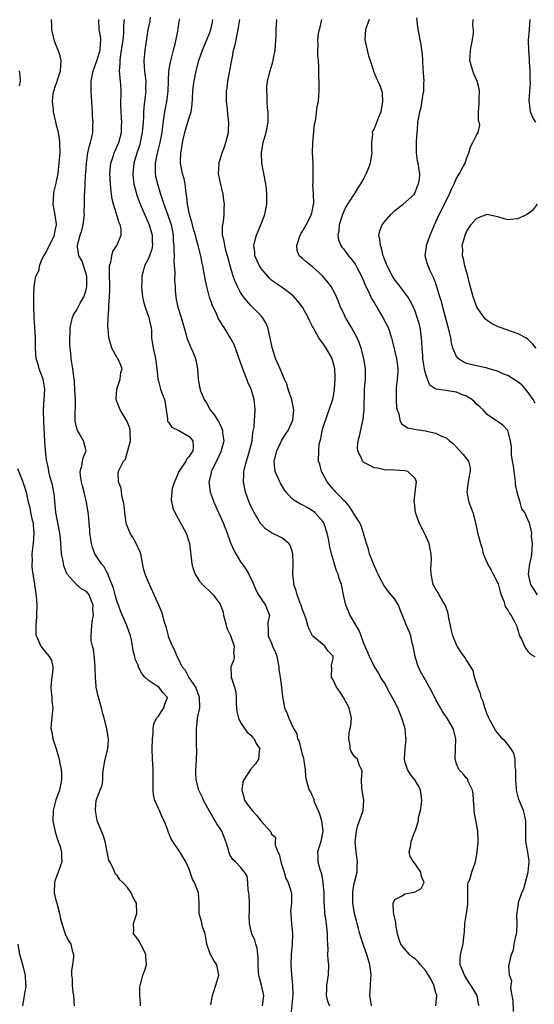
# Model space of a CAD drawing. Units: inches. Extents: x 2556000 to 2559000, y 1530000 to 1533000.
# Drawn here: x 2556360 to 2556460, y 1531251 to 1531443 of the extents above; entities that cross this region are included whole.
import ezdxf

# ---------------------------------------------------------------- set-up
doc = ezdxf.new("R2010")
doc.units = ezdxf.units.IN
doc.header["$MEASUREMENT"] = 0
doc.layers.add('LD25561530_2ft', color=133, linetype='Continuous')

msp = doc.modelspace()

# ---------------------------------------------------------------- linework, layer by layer
at = {"layer": 'LD25561530_2ft'}
for points, elevation in [([(2556383.52, 1531251), (2556383.5, 1531251.5), (2556383.39, 1531253), (2556383.39, 1531254.61), (2556383.43, 1531255), (2556383.65, 1531255.65), (2556384, 1531257), (2556384.27, 1531257.73), (2556384.7, 1531259), (2556384.58, 1531260.58), (2556384.59, 1531261), (2556383.37, 1531263.37), (2556383, 1531263.99), (2556382.54, 1531264.54), (2556382.19, 1531265), (2556382.22, 1531265.78), (2556382.15, 1531267), (2556382.8, 1531269), (2556382.72, 1531271), (2556382.09, 1531272.09), (2556381.7, 1531273), (2556381, 1531274.03), (2556380.1, 1531275), (2556379.52, 1531275.52), (2556379, 1531276.34), (2556378.66, 1531276.66), (2556378.17, 1531277.83), (2556377.53, 1531279), (2556377.38, 1531279.38), (2556377.01, 1531281), (2556376.63, 1531283), (2556376.23, 1531284.23), (2556375.91, 1531285), (2556375.11, 1531287), (2556375.1, 1531287.1), (2556375, 1531287.49), (2556374.76, 1531289), (2556374.77, 1531289.23), (2556374.92, 1531291), (2556375, 1531291.33), (2556375.69, 1531293), (2556376.03, 1531293.97), (2556376.16, 1531295), (2556376.22, 1531296.22), (2556376.41, 1531297.59), (2556376.66, 1531299), (2556377.18, 1531301), (2556377.32, 1531302.68), (2556377.31, 1531303), (2556377.24, 1531303.24), (2556377, 1531305), (2556376.46, 1531307), (2556376.1, 1531308.1), (2556375.91, 1531309), (2556375.29, 1531311.29), (2556374.91, 1531313), (2556374.91, 1531313.09), (2556374.73, 1531315), (2556374.68, 1531316.68), (2556374.71, 1531317), (2556374.6, 1531318.6), (2556374.4, 1531320.4), (2556374.2, 1531321), (2556373.95, 1531322.05), (2556373.9, 1531323), (2556373.98, 1531323.98), (2556374.04, 1531325), (2556374.19, 1531326.19), (2556374.36, 1531327), (2556374.26, 1531328.26), (2556374.3, 1531329), (2556373.88, 1531330.12), (2556373.51, 1531331), (2556373.29, 1531331.29), (2556373, 1531331.63), (2556372.09, 1531332.09), (2556371, 1531333.06), (2556369.27, 1531335), (2556369.16, 1531335.16), (2556368.62, 1531336.62), (2556368.53, 1531337), (2556368.45, 1531337.55), (2556368.17, 1531339), (2556368.07, 1531340.07), (2556368.04, 1531341), (2556367.95, 1531342.05), (2556367.82, 1531343), (2556367.05, 1531347), (2556366.7, 1531350.7), (2556366.66, 1531351), (2556366.4, 1531352.4), (2556366.23, 1531353), (2556365.88, 1531354.12), (2556365.67, 1531355), (2556365.6, 1531355.6), (2556365.26, 1531357), (2556365.25, 1531357.25), (2556365.04, 1531359.04), (2556364.92, 1531360.92), (2556364.7, 1531364.7), (2556364.65, 1531367), (2556364.8, 1531369), (2556364.91, 1531371), (2556364.61, 1531372.61), (2556364.56, 1531373), (2556363.82, 1531375), (2556363.64, 1531375.64), (2556363.24, 1531377), (2556363.08, 1531378.92), (2556363.09, 1531381), (2556362.97, 1531383), (2556362.84, 1531384.84), (2556362.8, 1531385.2), (2556362.76, 1531387), (2556362.77, 1531388.77), (2556362.76, 1531389.24), (2556362.83, 1531391), (2556363, 1531392.25), (2556363.18, 1531393), (2556363.81, 1531394.19), (2556363.88, 1531395), (2556364.36, 1531396.36), (2556364.71, 1531397), (2556364.84, 1531397.16), (2556365, 1531397.44), (2556366.75, 1531401), (2556366.78, 1531401.22), (2556367, 1531402.18), (2556367.16, 1531403), (2556367.16, 1531403.16), (2556366.91, 1531404.91), (2556366.53, 1531407), (2556366.63, 1531409), (2556366.68, 1531409.32), (2556367.12, 1531411.12), (2556367.49, 1531413), (2556367.61, 1531414.39), (2556367.71, 1531415), (2556367.78, 1531415.78), (2556367.86, 1531417), (2556367.85, 1531419), (2556367.77, 1531419.77), (2556367.55, 1531421), (2556367.07, 1531422.93), (2556367.06, 1531423.06), (2556366.61, 1531425), (2556366.6, 1531425.4), (2556366.41, 1531427), (2556366.55, 1531428.55), (2556366.63, 1531429), (2556367, 1531430.14), (2556367.26, 1531430.74), (2556367.31, 1531431), (2556367.45, 1531431.45), (2556367.97, 1531433), (2556367.99, 1531434.01), (2556368.1, 1531435), (2556367.9, 1531435.9), (2556367.51, 1531437), (2556367, 1531438.22), (2556366.72, 1531439), (2556366.27, 1531441), (2556366.24, 1531441.76), (2556366.22, 1531443)], 8708), ([(2556397.19, 1531251.19), (2556397.55, 1531253), (2556397.78, 1531253.78), (2556398.2, 1531255), (2556398.79, 1531257), (2556398.4, 1531259), (2556397.82, 1531259.82), (2556397.1, 1531261.1), (2556396.45, 1531263), (2556396.26, 1531264.26), (2556396.09, 1531265), (2556395.6, 1531266.4), (2556395.47, 1531267), (2556395.42, 1531267.42), (2556394.91, 1531269), (2556394.92, 1531271), (2556394.79, 1531273), (2556394.71, 1531273.29), (2556394.02, 1531275), (2556393.65, 1531275.65), (2556393.22, 1531277), (2556393, 1531277.59), (2556392.34, 1531279), (2556391.16, 1531281), (2556389.82, 1531283), (2556389.51, 1531283.51), (2556389, 1531284.74), (2556388.91, 1531284.91), (2556388.83, 1531285.17), (2556388.14, 1531287), (2556387.75, 1531287.75), (2556387.2, 1531289), (2556387, 1531289.38), (2556386.32, 1531291), (2556386.08, 1531292.08), (2556385.96, 1531293), (2556386, 1531296), (2556385.99, 1531297), (2556385.91, 1531298.09), (2556385.87, 1531299), (2556385.82, 1531301), (2556385.87, 1531303), (2556385.97, 1531303.97), (2556385.98, 1531305), (2556386.1, 1531305.9), (2556386.66, 1531307), (2556387, 1531307.41), (2556388.08, 1531309), (2556388.27, 1531309.73), (2556388.75, 1531311), (2556387.94, 1531311.94), (2556387.07, 1531313), (2556386.79, 1531313.21), (2556385, 1531314.38), (2556384.36, 1531315), (2556383.72, 1531315.72), (2556383.16, 1531317), (2556383, 1531317.41), (2556382.5, 1531318.5), (2556382.4, 1531319), (2556382.08, 1531320.08), (2556381.98, 1531321), (2556381.77, 1531322.23), (2556381.6, 1531323), (2556380.88, 1531325), (2556379.71, 1531327.71), (2556379.21, 1531329), (2556379, 1531329.58), (2556378.6, 1531331), (2556378.29, 1531332.29), (2556377.29, 1531334.71), (2556377.17, 1531335.17), (2556377, 1531335.43), (2556376.45, 1531336.45), (2556375.95, 1531337), (2556375, 1531338.38), (2556374.64, 1531339), (2556374.18, 1531340.18), (2556373.98, 1531341), (2556373.84, 1531341.84), (2556373.69, 1531343), (2556373.65, 1531343.65), (2556373.54, 1531345), (2556373.37, 1531346.63), (2556373.34, 1531347), (2556373.01, 1531349), (2556372.56, 1531351), (2556372.22, 1531352.22), (2556372.04, 1531353), (2556371.85, 1531354.15), (2556371.78, 1531355), (2556372.12, 1531356.12), (2556372.22, 1531357), (2556372.33, 1531357.67), (2556372.97, 1531359), (2556372.43, 1531361), (2556371.66, 1531362.34), (2556371.25, 1531363), (2556371.18, 1531363.18), (2556371, 1531363.92), (2556370.82, 1531364.82), (2556370.79, 1531365), (2556370.86, 1531369), (2556370.77, 1531370.77), (2556370.67, 1531372.67), (2556370.62, 1531373), (2556370.53, 1531373.47), (2556370.36, 1531375), (2556370.17, 1531376.17), (2556370.01, 1531377), (2556369.95, 1531378.05), (2556369.83, 1531379), (2556369.77, 1531379.77), (2556369.79, 1531381), (2556369.86, 1531382.14), (2556369.85, 1531383), (2556370.28, 1531385), (2556370.5, 1531385.5), (2556371, 1531386.29), (2556371.25, 1531386.75), (2556371.36, 1531387), (2556371.77, 1531387.77), (2556372.49, 1531389), (2556372.65, 1531389.35), (2556373, 1531390.6), (2556373.1, 1531391), (2556373.06, 1531393), (2556373, 1531393.25), (2556372.09, 1531396.09), (2556371.54, 1531397), (2556371.29, 1531398.71), (2556371.27, 1531399), (2556371.34, 1531399.34), (2556371.81, 1531401), (2556372.09, 1531401.91), (2556372.33, 1531403), (2556372.59, 1531405), (2556372.58, 1531405.42), (2556372.64, 1531407), (2556372.65, 1531409), (2556372.69, 1531409.31), (2556372.74, 1531411), (2556372.83, 1531412.83), (2556372.86, 1531413.14), (2556372.99, 1531415), (2556373.28, 1531417), (2556373.57, 1531418.43), (2556373.78, 1531419), (2556374.05, 1531420.05), (2556374.23, 1531421), (2556374.26, 1531422.26), (2556374.31, 1531423), (2556374.18, 1531424.18), (2556374.17, 1531425), (2556374.13, 1531425.87), (2556374.02, 1531427), (2556373.91, 1531429), (2556373.95, 1531431), (2556374.34, 1531433), (2556374.5, 1531433.5), (2556375.05, 1531434.95), (2556375.65, 1531437), (2556375.73, 1531438.27), (2556375.81, 1531439), (2556375.73, 1531439.73), (2556375.5, 1531441), (2556375.4, 1531443)], 8706), ([(2556407.29, 1531251), (2556407.5, 1531253), (2556407.04, 1531255.04), (2556406.62, 1531256.62), (2556406.54, 1531257), (2556406.49, 1531257.51), (2556406.4, 1531259), (2556406.43, 1531260.43), (2556406.36, 1531261), (2556406.26, 1531262.26), (2556406, 1531263), (2556405.8, 1531263.8), (2556405.21, 1531265), (2556405, 1531265.78), (2556404.73, 1531267), (2556404.67, 1531268.67), (2556404.74, 1531269.26), (2556404.72, 1531271), (2556404.64, 1531272.64), (2556404.62, 1531273), (2556404.5, 1531273.5), (2556404.42, 1531275), (2556404.26, 1531276.26), (2556403.77, 1531277), (2556403, 1531278.01), (2556402.01, 1531279), (2556401.48, 1531279.48), (2556401, 1531280.25), (2556400.75, 1531280.75), (2556400.64, 1531281.36), (2556400.16, 1531283), (2556399.34, 1531285), (2556399, 1531285.55), (2556398.41, 1531286.41), (2556398.06, 1531287), (2556397.66, 1531287.66), (2556397, 1531288.84), (2556396.89, 1531289), (2556395.8, 1531291), (2556395.56, 1531291.56), (2556394.86, 1531293), (2556394.35, 1531295), (2556394.31, 1531296.31), (2556394.32, 1531297), (2556394.35, 1531297.65), (2556394.44, 1531299), (2556394.5, 1531300.5), (2556394.48, 1531301), (2556394.43, 1531301.57), (2556394.4, 1531305), (2556394.49, 1531305.51), (2556394.64, 1531307), (2556395.04, 1531309), (2556395.02, 1531311), (2556394.26, 1531313), (2556392.9, 1531315), (2556392.26, 1531316.26), (2556391.62, 1531317), (2556390.79, 1531318.79), (2556390.65, 1531319), (2556390.19, 1531320.19), (2556389.77, 1531321), (2556389, 1531322.85), (2556388.95, 1531323), (2556388.56, 1531324.56), (2556388.14, 1531325.86), (2556387.86, 1531327), (2556387.65, 1531327.65), (2556387.08, 1531329), (2556386.21, 1531331), (2556385, 1531333.6), (2556384.41, 1531335), (2556384.09, 1531336.09), (2556383.73, 1531338.27), (2556383.56, 1531339), (2556383.4, 1531339.4), (2556382.7, 1531341), (2556382.09, 1531342.09), (2556381.5, 1531343), (2556380.77, 1531344.77), (2556380.71, 1531345), (2556380.45, 1531347), (2556380.32, 1531348.32), (2556380.23, 1531349), (2556379.98, 1531350.02), (2556379.83, 1531351), (2556379.75, 1531351.75), (2556379.26, 1531353), (2556379.2, 1531354.8), (2556379.22, 1531355), (2556379.34, 1531355.34), (2556380.2, 1531357), (2556380.57, 1531357.43), (2556381, 1531358.84), (2556381.07, 1531359), (2556381.06, 1531359.06), (2556381.55, 1531361), (2556381.54, 1531362.46), (2556381.5, 1531363), (2556381.43, 1531363.43), (2556380.88, 1531364.88), (2556379.58, 1531367), (2556379, 1531368.52), (2556378.85, 1531368.85), (2556378.81, 1531369), (2556378.8, 1531369.2), (2556378.9, 1531371), (2556379.58, 1531373), (2556379.72, 1531374.28), (2556379.96, 1531375), (2556379.72, 1531375.72), (2556379.09, 1531377), (2556379, 1531377.12), (2556377.96, 1531379), (2556377.72, 1531379.72), (2556377.38, 1531381), (2556377.2, 1531382.8), (2556377.18, 1531383.18), (2556377.23, 1531385), (2556377.38, 1531386.62), (2556377.36, 1531387.36), (2556377.5, 1531389), (2556377.57, 1531390.43), (2556377.52, 1531391.52), (2556377.5, 1531393), (2556377.48, 1531394.52), (2556377.51, 1531395), (2556377.72, 1531395.72), (2556377.91, 1531397), (2556378.16, 1531397.84), (2556378.91, 1531399), (2556379.78, 1531401), (2556379.74, 1531402.26), (2556379.59, 1531403), (2556379.37, 1531403.37), (2556379, 1531404.68), (2556378.91, 1531404.91), (2556378.88, 1531405.12), (2556378.25, 1531407), (2556377.99, 1531407.99), (2556377.87, 1531409), (2556377.77, 1531410.23), (2556377.67, 1531411), (2556377.58, 1531413), (2556377.75, 1531415), (2556378.14, 1531416.14), (2556378.4, 1531417), (2556378.57, 1531417.43), (2556379, 1531418.32), (2556379.28, 1531419), (2556379.8, 1531421), (2556379.81, 1531422.19), (2556379.87, 1531423), (2556379.84, 1531423.84), (2556379.73, 1531425), (2556379.71, 1531426.29), (2556379.76, 1531429), (2556379.69, 1531430.31), (2556379.63, 1531431), (2556379.54, 1531431.54), (2556379.45, 1531433), (2556379.58, 1531434.42), (2556379.55, 1531435), (2556379.61, 1531435.61), (2556379.85, 1531437), (2556380.12, 1531439), (2556380.26, 1531440.27), (2556380.27, 1531441.72), (2556380.41, 1531443)], 8704), ([(2556385.43, 1531443.43), (2556385.33, 1531442.67), (2556384.97, 1531440.97), (2556384.36, 1531437), (2556384.31, 1531436.31), (2556384.17, 1531435), (2556384.22, 1531433.78), (2556384.3, 1531433), (2556384.39, 1531432.39), (2556384.54, 1531431), (2556384.52, 1531429.48), (2556384.53, 1531429), (2556384.48, 1531428.48), (2556384.28, 1531427), (2556384.15, 1531425.85), (2556384.11, 1531425), (2556384.1, 1531424.1), (2556384.04, 1531423), (2556383.85, 1531421), (2556383.45, 1531419), (2556383.36, 1531418.64), (2556382.77, 1531416.77), (2556382.24, 1531415), (2556382.04, 1531413), (2556382.1, 1531412.1), (2556382.25, 1531411), (2556382.67, 1531409.33), (2556382.74, 1531409), (2556382.8, 1531408.8), (2556383.45, 1531407), (2556384.53, 1531404.53), (2556385.24, 1531403), (2556385.82, 1531401), (2556385.81, 1531399.81), (2556385.84, 1531399), (2556385.7, 1531398.3), (2556385.27, 1531397), (2556385, 1531396.32), (2556384.31, 1531395), (2556384.02, 1531393.98), (2556383.77, 1531393), (2556383.77, 1531391.77), (2556383.72, 1531391), (2556383.78, 1531390.22), (2556383.91, 1531389), (2556384.11, 1531388.11), (2556384.41, 1531387), (2556385.16, 1531385), (2556385.47, 1531383.47), (2556385.59, 1531383), (2556385.64, 1531382.36), (2556385.69, 1531381), (2556385.97, 1531379), (2556386.44, 1531377), (2556386.5, 1531376.5), (2556386.73, 1531375), (2556386.9, 1531373.1), (2556386.9, 1531372.9), (2556387, 1531372.61), (2556387.44, 1531371), (2556387.67, 1531370.33), (2556388.17, 1531369), (2556388.29, 1531368.29), (2556388.76, 1531365.24), (2556388.75, 1531365), (2556388.79, 1531364.79), (2556389, 1531364.59), (2556389.63, 1531363.63), (2556391, 1531363.01), (2556393, 1531361.8), (2556393.69, 1531361), (2556393.79, 1531359.79), (2556393.72, 1531359), (2556393.41, 1531358.59), (2556393, 1531357.95), (2556392.55, 1531357.45), (2556392.37, 1531357), (2556390.95, 1531355), (2556390.4, 1531353.6), (2556390.11, 1531353), (2556389.7, 1531351.7), (2556389.62, 1531351), (2556389.48, 1531349.48), (2556389.84, 1531347.84), (2556390.22, 1531347), (2556391.33, 1531345), (2556392.38, 1531343), (2556393, 1531341.21), (2556393.06, 1531341), (2556393.52, 1531337), (2556393.85, 1531335.85), (2556394.17, 1531335), (2556395, 1531333.68), (2556395.58, 1531333), (2556397.35, 1531331.35), (2556397.67, 1531331), (2556399, 1531329.2), (2556399.09, 1531329), (2556399.6, 1531327.6), (2556399.69, 1531327), (2556399.93, 1531326.07), (2556400.41, 1531324.41), (2556401, 1531323.18), (2556401.13, 1531322.87), (2556401.76, 1531321), (2556401.63, 1531319.63), (2556401.72, 1531319), (2556401.66, 1531318.34), (2556401.12, 1531317), (2556401.18, 1531315.18), (2556401.2, 1531315), (2556401.25, 1531314.75), (2556401.83, 1531313), (2556402.06, 1531312.06), (2556402.14, 1531311), (2556402.16, 1531309.84), (2556402.23, 1531309), (2556402.3, 1531308.3), (2556402.57, 1531307), (2556403, 1531306.18), (2556403.77, 1531305), (2556404.29, 1531304.29), (2556405, 1531303.7), (2556405.31, 1531303.31), (2556405.63, 1531303), (2556406.04, 1531302.04), (2556406.73, 1531301), (2556406.64, 1531300.64), (2556406.47, 1531299), (2556405.89, 1531298.11), (2556404.95, 1531297), (2556403.64, 1531295), (2556403.47, 1531294.53), (2556403.25, 1531293), (2556403.66, 1531291.66), (2556403.76, 1531291), (2556405, 1531289.32), (2556405.25, 1531289), (2556406.12, 1531288.12), (2556407, 1531286.93), (2556408.86, 1531284.86), (2556409, 1531284.43), (2556409.8, 1531283.8), (2556409.74, 1531283), (2556409.74, 1531282.25), (2556410.26, 1531281), (2556410.52, 1531280.52), (2556410.82, 1531279), (2556411, 1531278.39), (2556411.46, 1531277), (2556411.79, 1531275.79), (2556412.23, 1531275), (2556412.87, 1531273.13), (2556412.9, 1531273), (2556412.93, 1531271), (2556412.72, 1531269.28), (2556412.76, 1531269), (2556412.81, 1531268.81), (2556412.91, 1531267), (2556413.11, 1531265), (2556413.03, 1531263.03), (2556412.85, 1531261), (2556412.79, 1531259), (2556412.92, 1531257), (2556413.11, 1531255.11), (2556413.14, 1531253.14), (2556412.76, 1531249.24)], 8702), ([(2556391.11, 1531443.11), (2556391, 1531442.58), (2556390.78, 1531441.22), (2556390.73, 1531440.73), (2556390.2, 1531438.2), (2556389.91, 1531437), (2556389.32, 1531434.68), (2556388.99, 1531433.01), (2556388.91, 1531431), (2556388.86, 1531429), (2556388.57, 1531427), (2556388.3, 1531425.7), (2556388.17, 1531425), (2556388.07, 1531424.07), (2556387.78, 1531422.22), (2556387.66, 1531421), (2556387.28, 1531419), (2556386.69, 1531416.69), (2556386.36, 1531415), (2556386.4, 1531413.6), (2556386.37, 1531413), (2556386.47, 1531412.47), (2556386.82, 1531411), (2556387.41, 1531409), (2556387.81, 1531407.81), (2556388.03, 1531407), (2556388.87, 1531404.87), (2556389.38, 1531403.38), (2556389.48, 1531403), (2556389.86, 1531401), (2556389.91, 1531399.91), (2556390.04, 1531399), (2556389.99, 1531397.99), (2556390.06, 1531397), (2556389.98, 1531395.98), (2556390.05, 1531395), (2556390.18, 1531393.82), (2556390.16, 1531392.16), (2556390.28, 1531391), (2556390.29, 1531390.29), (2556390.37, 1531389), (2556390.48, 1531388.48), (2556390.76, 1531387), (2556391.41, 1531385), (2556392.41, 1531381.6), (2556392.56, 1531381), (2556392.67, 1531380.67), (2556393.26, 1531379.26), (2556393.4, 1531379), (2556393.71, 1531378.29), (2556394.24, 1531377), (2556394.35, 1531376.35), (2556394.61, 1531375), (2556394.75, 1531373), (2556395, 1531371.5), (2556395.11, 1531371), (2556395.16, 1531370.84), (2556395.91, 1531369), (2556396.35, 1531368.35), (2556397.09, 1531367), (2556397.95, 1531365.95), (2556398.48, 1531365), (2556398.71, 1531364.71), (2556399, 1531364.1), (2556399.38, 1531363.38), (2556399.49, 1531363), (2556399.5, 1531362.5), (2556399.71, 1531361), (2556399.23, 1531359), (2556399.17, 1531358.83), (2556398.3, 1531357), (2556397.55, 1531355.55), (2556397.3, 1531355), (2556397.26, 1531354.74), (2556396.87, 1531353.13), (2556396.83, 1531353), (2556397.08, 1531351), (2556397.59, 1531349.59), (2556397.81, 1531349), (2556399.62, 1531345), (2556400.38, 1531343), (2556401, 1531341.28), (2556401.11, 1531341), (2556401.7, 1531339.7), (2556402.08, 1531339), (2556403, 1531337.45), (2556403.3, 1531337), (2556404.02, 1531336.02), (2556404.62, 1531335), (2556405.38, 1531333.38), (2556405.98, 1531331.98), (2556406.5, 1531331), (2556407, 1531330.22), (2556407.87, 1531329), (2556408.6, 1531327), (2556408.33, 1531325.67), (2556408.29, 1531325), (2556408.36, 1531324.36), (2556408.38, 1531323), (2556409, 1531321.6), (2556409.24, 1531321), (2556409.78, 1531319.78), (2556410.04, 1531319), (2556410.44, 1531317), (2556410.46, 1531316.46), (2556410.7, 1531315), (2556410.95, 1531313.05), (2556411, 1531312.38), (2556411.13, 1531311.13), (2556411.57, 1531309), (2556412.02, 1531308.02), (2556412.42, 1531307), (2556413.33, 1531305), (2556413.94, 1531303.94), (2556414.1, 1531303), (2556414.42, 1531302.42), (2556414.73, 1531301), (2556414.8, 1531300.8), (2556415, 1531299.98), (2556415.22, 1531299.22), (2556415.32, 1531298.68), (2556415.56, 1531297), (2556415.62, 1531295.62), (2556415.76, 1531295), (2556416.35, 1531293), (2556416.63, 1531292.63), (2556417, 1531291.74), (2556417.25, 1531291.25), (2556417.29, 1531291), (2556417.42, 1531290.58), (2556418.12, 1531289), (2556418.37, 1531288.37), (2556418.77, 1531287), (2556419.01, 1531285), (2556418.6, 1531283), (2556418.25, 1531281.75), (2556417.95, 1531281), (2556418.01, 1531280), (2556418.02, 1531279), (2556418.4, 1531277.6), (2556418.72, 1531276.72), (2556419.04, 1531275.04), (2556419.19, 1531273), (2556419.21, 1531271), (2556419.24, 1531270.76), (2556419.36, 1531269), (2556419.58, 1531267.58), (2556419.68, 1531267), (2556419.88, 1531265), (2556419.84, 1531263.84), (2556419.9, 1531263), (2556420.01, 1531261.99), (2556419.95, 1531261), (2556419.96, 1531259.96), (2556420.11, 1531259), (2556420.03, 1531257), (2556419.87, 1531255.87), (2556419.72, 1531255), (2556419.72, 1531254.28), (2556419.65, 1531253), (2556419.93, 1531251.93), (2556420.28, 1531251)], 8700), ([(2556428.46, 1531251), (2556428.3, 1531252.3), (2556428.17, 1531253), (2556428.24, 1531253.76), (2556428.32, 1531256.32), (2556428.42, 1531257), (2556428.38, 1531257.62), (2556428.16, 1531259), (2556427.87, 1531259.87), (2556427.56, 1531261), (2556427, 1531262.59), (2556426.84, 1531263), (2556426.38, 1531264.38), (2556426.21, 1531265), (2556425.97, 1531266.03), (2556425.71, 1531267), (2556425.54, 1531267.54), (2556425.2, 1531269), (2556424.85, 1531271), (2556424.84, 1531273.16), (2556425.12, 1531274.88), (2556425.24, 1531275.24), (2556425.66, 1531277), (2556425.71, 1531278.29), (2556425.78, 1531279), (2556425.49, 1531281), (2556425.3, 1531283), (2556425.36, 1531283.36), (2556425.54, 1531285), (2556425.85, 1531286.15), (2556426.17, 1531287), (2556426.83, 1531289), (2556426.99, 1531291), (2556426.61, 1531293.39), (2556426.51, 1531295), (2556426.66, 1531296.66), (2556426.56, 1531297), (2556426.11, 1531297.89), (2556425.77, 1531299), (2556425.36, 1531299.35), (2556425, 1531299.79), (2556424.5, 1531300.5), (2556424.33, 1531301), (2556424.36, 1531301.64), (2556424.05, 1531303), (2556424.16, 1531304.16), (2556424.36, 1531305), (2556424.44, 1531305.56), (2556424.56, 1531307), (2556424.15, 1531309), (2556423.04, 1531311.04), (2556422.23, 1531312.23), (2556421.67, 1531313), (2556421, 1531314.46), (2556420.69, 1531315), (2556420.79, 1531316.79), (2556420.72, 1531317), (2556420.71, 1531317.29), (2556421, 1531318.6), (2556421.04, 1531319), (2556421, 1531319.09), (2556420.06, 1531320.06), (2556419.42, 1531321), (2556419, 1531321.33), (2556417.03, 1531323.03), (2556416.34, 1531324.34), (2556416.12, 1531325), (2556415.75, 1531326.25), (2556415.5, 1531327), (2556415, 1531328.25), (2556414.78, 1531329), (2556414.6, 1531329.4), (2556413.99, 1531331), (2556413.8, 1531331.8), (2556413.37, 1531333), (2556413.35, 1531333.35), (2556413.18, 1531335), (2556413.25, 1531337), (2556413.18, 1531339), (2556413, 1531339.69), (2556412.65, 1531340.65), (2556412.42, 1531341), (2556411, 1531342.07), (2556409, 1531343.05), (2556407.87, 1531343.87), (2556407, 1531344.77), (2556406.9, 1531344.9), (2556405.64, 1531347), (2556405, 1531348.27), (2556404.66, 1531349), (2556403.93, 1531351), (2556403.54, 1531353), (2556403.63, 1531354.37), (2556403.65, 1531355), (2556403.82, 1531355.82), (2556404.14, 1531357), (2556404.36, 1531357.64), (2556404.75, 1531359), (2556405.23, 1531361), (2556405.41, 1531362.59), (2556405.63, 1531363.63), (2556405.69, 1531365), (2556405.8, 1531365.8), (2556405.84, 1531367), (2556405.75, 1531367.75), (2556405.64, 1531369), (2556405.03, 1531371), (2556404.4, 1531372.4), (2556404.21, 1531373), (2556403.73, 1531374.27), (2556403.44, 1531375), (2556403, 1531376.22), (2556402.5, 1531377.5), (2556401.72, 1531379.72), (2556401, 1531381.09), (2556399.78, 1531383), (2556399.45, 1531383.45), (2556399, 1531384.26), (2556398.72, 1531384.72), (2556398.3, 1531385.7), (2556397.45, 1531387.45), (2556396.95, 1531388.95), (2556396.41, 1531391), (2556396.16, 1531392.16), (2556395.66, 1531395), (2556395.53, 1531395.53), (2556395.25, 1531397), (2556394.76, 1531399), (2556394.36, 1531400.36), (2556394.2, 1531401), (2556393.86, 1531402.14), (2556393.62, 1531403), (2556393.52, 1531403.52), (2556393.07, 1531405), (2556392.68, 1531407), (2556392.53, 1531408.53), (2556392.43, 1531409), (2556392.32, 1531409.68), (2556392.19, 1531411), (2556391.99, 1531411.99), (2556391.72, 1531413), (2556391.29, 1531415), (2556391.28, 1531415.28), (2556391.34, 1531417), (2556391.62, 1531418.38), (2556391.68, 1531419), (2556392.13, 1531421), (2556392.32, 1531421.68), (2556392.76, 1531423), (2556393, 1531423.83), (2556393.37, 1531425), (2556393.58, 1531426.42), (2556393.62, 1531427.62), (2556393.69, 1531429), (2556393.82, 1531430.18), (2556393.94, 1531431), (2556394.37, 1531433), (2556394.9, 1531435), (2556395.59, 1531437), (2556396.44, 1531439), (2556397, 1531440.43), (2556397.19, 1531441), (2556397.52, 1531442.48), (2556397.6, 1531443)], 8698), ([(2556441.01, 1531250.99), (2556441.17, 1531253), (2556441, 1531253.55), (2556440.63, 1531255), (2556440.1, 1531256.1), (2556439.6, 1531257), (2556439, 1531257.89), (2556438, 1531259), (2556437.58, 1531259.58), (2556437, 1531260.12), (2556436.48, 1531260.48), (2556435.9, 1531261), (2556435, 1531262.04), (2556434.21, 1531263), (2556433.89, 1531263.89), (2556433.53, 1531265), (2556433.23, 1531266.77), (2556433.22, 1531267), (2556433.24, 1531267.24), (2556433, 1531268.05), (2556432.86, 1531268.86), (2556432.8, 1531269), (2556432.74, 1531269.26), (2556432.67, 1531271), (2556433, 1531271.69), (2556434.43, 1531272.43), (2556435, 1531272.82), (2556436.1, 1531273), (2556437, 1531273.17), (2556438.13, 1531273.87), (2556438.72, 1531275), (2556438.19, 1531276.19), (2556438.07, 1531277), (2556437, 1531278.67), (2556436.64, 1531279), (2556436.04, 1531280.04), (2556435.83, 1531281), (2556436.05, 1531281.95), (2556436.18, 1531283), (2556436.91, 1531284.91), (2556436.97, 1531285.03), (2556437.63, 1531287), (2556437.66, 1531287.66), (2556438.03, 1531289), (2556438.15, 1531289.85), (2556438.25, 1531291), (2556438.15, 1531292.15), (2556438.01, 1531293), (2556437.69, 1531293.69), (2556436.9, 1531295), (2556436.05, 1531296.05), (2556435.47, 1531297), (2556435, 1531298.57), (2556434.9, 1531299), (2556435.01, 1531301), (2556435.22, 1531303), (2556435.19, 1531303.19), (2556435.01, 1531305), (2556434.41, 1531307), (2556433.58, 1531309), (2556433, 1531310.1), (2556431.97, 1531311.97), (2556431, 1531313.85), (2556430.26, 1531315), (2556429.82, 1531315.82), (2556429, 1531317.13), (2556428.1, 1531319), (2556427.78, 1531319.78), (2556427, 1531321.55), (2556426.48, 1531323), (2556426.07, 1531324.07), (2556425.49, 1531325), (2556424.35, 1531327), (2556423.97, 1531327.97), (2556423.48, 1531329), (2556423, 1531331), (2556422.7, 1531332.7), (2556422.63, 1531333), (2556422.18, 1531334.18), (2556422, 1531335), (2556421.68, 1531335.68), (2556420.68, 1531339), (2556420.36, 1531340.36), (2556420.09, 1531341.91), (2556419.86, 1531343), (2556419.19, 1531345), (2556419, 1531345.3), (2556417.47, 1531347), (2556417.21, 1531347.21), (2556417, 1531347.37), (2556415.98, 1531347.98), (2556415, 1531348.49), (2556414.65, 1531348.65), (2556414, 1531349), (2556413.39, 1531349.39), (2556413, 1531349.75), (2556411.86, 1531351), (2556411.49, 1531351.49), (2556410.74, 1531352.74), (2556410.62, 1531353), (2556410.4, 1531353.6), (2556409.76, 1531355), (2556409.64, 1531355.63), (2556409.56, 1531357), (2556410.04, 1531359), (2556410.99, 1531361), (2556411.74, 1531362.26), (2556412.27, 1531363), (2556413, 1531364.53), (2556413.18, 1531365), (2556413.34, 1531367), (2556413.31, 1531367.31), (2556412.95, 1531368.95), (2556412.27, 1531371), (2556412, 1531372), (2556411.54, 1531373), (2556411, 1531374.22), (2556410.68, 1531375), (2556409.81, 1531377), (2556409.12, 1531379.12), (2556408.78, 1531381), (2556408.7, 1531381.3), (2556408.29, 1531383), (2556407.92, 1531383.92), (2556407.25, 1531385), (2556407, 1531385.3), (2556405.32, 1531387), (2556405, 1531387.31), (2556404.19, 1531388.19), (2556403.55, 1531389), (2556403, 1531389.84), (2556402.41, 1531391), (2556401.96, 1531391.96), (2556401.58, 1531393), (2556400.95, 1531395), (2556400.44, 1531397), (2556400.2, 1531397.8), (2556399.91, 1531399), (2556399.83, 1531399.83), (2556399.51, 1531401), (2556399.45, 1531402.56), (2556399.53, 1531403), (2556399.68, 1531403.68), (2556399.79, 1531405), (2556399.81, 1531406.19), (2556399.85, 1531407), (2556399.74, 1531407.74), (2556399.6, 1531409), (2556399, 1531411.46), (2556398.69, 1531413), (2556398.8, 1531414.8), (2556398.79, 1531415), (2556399, 1531415.7), (2556399.43, 1531417), (2556399.84, 1531418.16), (2556400.12, 1531419), (2556400.63, 1531421), (2556400.66, 1531421.33), (2556400.73, 1531423), (2556400.5, 1531424.5), (2556400.44, 1531425.56), (2556400.24, 1531427), (2556400.23, 1531428.23), (2556400.26, 1531429), (2556400.38, 1531429.62), (2556400.54, 1531431), (2556400.93, 1531433), (2556401.22, 1531434.78), (2556401.34, 1531435.34), (2556401.64, 1531437), (2556401.93, 1531438.07), (2556402.13, 1531439), (2556402.38, 1531440.38), (2556402.52, 1531441), (2556402.84, 1531443)], 8696), ([(2556449.43, 1531251), (2556449.32, 1531251.32), (2556449.02, 1531253), (2556447.84, 1531255), (2556447.48, 1531255.48), (2556447, 1531256.34), (2556446.56, 1531257), (2556445.71, 1531259), (2556445.76, 1531259.76), (2556445.8, 1531261), (2556446.31, 1531263), (2556446.43, 1531264.43), (2556446.58, 1531265.42), (2556446.64, 1531267), (2556446.99, 1531269), (2556447.22, 1531270.78), (2556447.24, 1531271.24), (2556447.2, 1531273), (2556447.24, 1531274.76), (2556447.31, 1531275), (2556447.6, 1531275.6), (2556447.99, 1531277), (2556448.75, 1531279), (2556449, 1531280.5), (2556449.24, 1531282.76), (2556449.23, 1531283), (2556449.25, 1531283.25), (2556449.21, 1531285), (2556449, 1531286.11), (2556448.5, 1531288.5), (2556448.45, 1531289), (2556448.46, 1531289.54), (2556448.32, 1531291), (2556448.26, 1531292.26), (2556448.14, 1531293), (2556447.32, 1531294.68), (2556447.24, 1531295), (2556447.16, 1531295.16), (2556447, 1531295.29), (2556446.24, 1531296.24), (2556445.47, 1531297), (2556445, 1531298.13), (2556444.74, 1531299), (2556444.82, 1531301), (2556444.88, 1531303), (2556444.53, 1531304.53), (2556444.38, 1531305), (2556443.21, 1531307), (2556442.28, 1531308.28), (2556441.9, 1531309), (2556441, 1531310.54), (2556440.2, 1531312.2), (2556439, 1531314.38), (2556438.05, 1531316.05), (2556437.44, 1531317.44), (2556436.99, 1531319), (2556436.6, 1531321), (2556436.42, 1531321.58), (2556436.11, 1531323), (2556435.84, 1531323.84), (2556435.32, 1531325), (2556434.54, 1531327), (2556434.07, 1531328.07), (2556433.72, 1531329), (2556433, 1531330.13), (2556432.34, 1531331), (2556431.71, 1531331.71), (2556431, 1531332.71), (2556430.87, 1531332.87), (2556430.16, 1531334.16), (2556429.76, 1531335), (2556429.55, 1531335.55), (2556428.87, 1531337), (2556428.08, 1531339), (2556427.88, 1531339.88), (2556427.49, 1531341), (2556426.93, 1531343), (2556426.45, 1531344.45), (2556426.19, 1531345), (2556425, 1531346.86), (2556424.93, 1531347), (2556424.19, 1531348.19), (2556423.46, 1531349), (2556423, 1531349.45), (2556422.28, 1531350.28), (2556421.52, 1531351), (2556421.29, 1531351.29), (2556421, 1531351.58), (2556420.35, 1531352.35), (2556419.83, 1531353), (2556419, 1531354.57), (2556418.73, 1531355), (2556418.43, 1531356.42), (2556418.17, 1531357), (2556418.21, 1531359), (2556418.3, 1531360.3), (2556418.49, 1531361), (2556418.63, 1531361.37), (2556418.86, 1531363), (2556419, 1531363.46), (2556419.89, 1531366.11), (2556420.26, 1531367), (2556420.91, 1531368.91), (2556421, 1531369.32), (2556421.3, 1531371), (2556421.42, 1531373), (2556421.38, 1531373.38), (2556421.34, 1531375), (2556421, 1531376.32), (2556420.83, 1531376.83), (2556420.8, 1531377), (2556419.65, 1531379), (2556419, 1531379.98), (2556418.55, 1531380.55), (2556418.25, 1531381), (2556417.1, 1531383), (2556417, 1531383.22), (2556416.4, 1531384.4), (2556416.13, 1531385), (2556415.04, 1531387), (2556414.16, 1531388.16), (2556413.21, 1531389.21), (2556411.61, 1531390.39), (2556410.92, 1531390.92), (2556409.74, 1531391.74), (2556409, 1531392.27), (2556408.61, 1531392.61), (2556407, 1531394.53), (2556406.68, 1531395), (2556405.79, 1531397), (2556405.75, 1531397.75), (2556405.58, 1531399), (2556405.8, 1531399.8), (2556406.09, 1531401), (2556406.96, 1531403), (2556407.73, 1531405), (2556408.08, 1531407), (2556408.08, 1531408.08), (2556408.12, 1531409), (2556408.03, 1531409.97), (2556407.89, 1531411), (2556407.5, 1531413), (2556407.15, 1531415), (2556407.05, 1531417), (2556407.35, 1531418.65), (2556407.39, 1531419), (2556407.99, 1531421), (2556408.38, 1531423), (2556408.38, 1531424.38), (2556408.36, 1531425), (2556408.27, 1531425.73), (2556408.16, 1531427), (2556408.15, 1531428.15), (2556408.09, 1531429), (2556408.12, 1531429.88), (2556408.25, 1531431), (2556408.73, 1531433), (2556409.29, 1531434.71), (2556409.36, 1531435), (2556409.42, 1531435.42), (2556409.74, 1531437), (2556409.9, 1531439.9), (2556409.93, 1531441), (2556409.98, 1531442.02), (2556410.06, 1531443)], 8694), ([(2556456.1, 1531249.9), (2556456.05, 1531252.05), (2556455.88, 1531253), (2556455.57, 1531254.43), (2556455.64, 1531255), (2556455.79, 1531255.79), (2556455.33, 1531257), (2556455.2, 1531258.8), (2556455.26, 1531259), (2556455.32, 1531259.32), (2556455.76, 1531261), (2556456.11, 1531261.89), (2556456.27, 1531263), (2556456.57, 1531264.57), (2556456.69, 1531265), (2556456.75, 1531265.25), (2556456.86, 1531267), (2556456.8, 1531268.81), (2556456.82, 1531269), (2556456.86, 1531269.14), (2556457, 1531270.33), (2556457.09, 1531270.91), (2556457.08, 1531271), (2556457.09, 1531271.09), (2556457.76, 1531273), (2556458.16, 1531273.84), (2556458.96, 1531277), (2556459.17, 1531279), (2556459.14, 1531279.14), (2556458.89, 1531280.89), (2556458.54, 1531283), (2556458.52, 1531284.52), (2556458.55, 1531285), (2556458.54, 1531287), (2556458.26, 1531288.26), (2556458.07, 1531289), (2556457.18, 1531291.18), (2556456.74, 1531292.74), (2556456.69, 1531293), (2556456.7, 1531293.3), (2556456.55, 1531295), (2556456.55, 1531296.55), (2556456.56, 1531297), (2556456.47, 1531297.53), (2556456.44, 1531299), (2556456.16, 1531300.16), (2556455.66, 1531301), (2556455, 1531301.85), (2556454.49, 1531302.49), (2556454, 1531303), (2556453, 1531304.13), (2556452.63, 1531304.63), (2556451.31, 1531307), (2556451.23, 1531307.23), (2556451, 1531307.73), (2556450.68, 1531308.68), (2556450.52, 1531309), (2556450.22, 1531310.22), (2556449.85, 1531311), (2556449.7, 1531311.7), (2556449.16, 1531313), (2556448.56, 1531315), (2556448.24, 1531316.24), (2556447.82, 1531317), (2556447, 1531318.27), (2556446.73, 1531318.73), (2556445.89, 1531319.89), (2556445.13, 1531321), (2556445, 1531321.25), (2556444.29, 1531323), (2556444.03, 1531324.03), (2556443.83, 1531325), (2556443.55, 1531326.45), (2556443.39, 1531327.39), (2556443, 1531328.52), (2556442.9, 1531328.9), (2556442.56, 1531329.44), (2556441.68, 1531331), (2556441.45, 1531331.45), (2556441, 1531332.05), (2556440.68, 1531332.68), (2556440.49, 1531333), (2556440.08, 1531335), (2556440.05, 1531336.05), (2556440.14, 1531337.86), (2556440.07, 1531339), (2556439.88, 1531339.88), (2556439.7, 1531341), (2556438.88, 1531342.88), (2556438.83, 1531343), (2556437.75, 1531345), (2556437.04, 1531347), (2556436.88, 1531348.88), (2556436.81, 1531349.19), (2556436.97, 1531351), (2556437.25, 1531353), (2556437, 1531353.64), (2556435.56, 1531355), (2556435, 1531355.15), (2556433, 1531355.28), (2556431, 1531355.31), (2556429.63, 1531355.63), (2556429, 1531355.73), (2556428.14, 1531356.14), (2556427, 1531356.77), (2556426.86, 1531356.86), (2556426.75, 1531357), (2556426.62, 1531357.38), (2556425.79, 1531359), (2556425.76, 1531359.76), (2556425.89, 1531361), (2556426.13, 1531361.87), (2556426.84, 1531365.16), (2556427.03, 1531367), (2556427.14, 1531371), (2556427.3, 1531373), (2556427.29, 1531374.71), (2556427.3, 1531375), (2556426.98, 1531376.98), (2556426.44, 1531379), (2556426.08, 1531380.08), (2556425.67, 1531381), (2556424.62, 1531383), (2556423.99, 1531383.99), (2556423.43, 1531385), (2556423, 1531385.87), (2556422.48, 1531387), (2556422.06, 1531388.06), (2556421.68, 1531389), (2556421.47, 1531389.47), (2556420.61, 1531391), (2556419.92, 1531391.92), (2556419, 1531393.03), (2556417, 1531394.85), (2556415.78, 1531395.78), (2556415, 1531396.5), (2556414.7, 1531396.7), (2556414.43, 1531397), (2556414.03, 1531398.03), (2556413.93, 1531399), (2556414.63, 1531401), (2556414.75, 1531401.25), (2556415, 1531401.62), (2556415.79, 1531403), (2556416.78, 1531405), (2556417, 1531405.92), (2556417.22, 1531407), (2556417.23, 1531407.23), (2556417.21, 1531409), (2556417.09, 1531410.91), (2556417.11, 1531411.11), (2556417.11, 1531415), (2556417, 1531417), (2556417.06, 1531419), (2556417.42, 1531422.58), (2556417.49, 1531423), (2556417.64, 1531423.64), (2556417.93, 1531426.07), (2556418.16, 1531427), (2556418.26, 1531428.26), (2556418.3, 1531429), (2556418.21, 1531433.79), (2556418.16, 1531435), (2556418.05, 1531436.04), (2556418.03, 1531437), (2556418.1, 1531437.9), (2556418.04, 1531439), (2556418.16, 1531440.16), (2556418.33, 1531441), (2556418.49, 1531441.51), (2556418.84, 1531443)], 8692), ([(2556428.05, 1531443), (2556427.32, 1531441), (2556427.17, 1531439), (2556427.61, 1531437), (2556427.9, 1531435.9), (2556428.24, 1531435), (2556428.8, 1531433.19), (2556428.87, 1531432.87), (2556429, 1531432.62), (2556429.48, 1531431.48), (2556429.73, 1531431), (2556430.12, 1531430.12), (2556430.5, 1531429), (2556430.58, 1531428.58), (2556430.65, 1531427), (2556430.29, 1531425), (2556429.79, 1531423.79), (2556429, 1531421.7), (2556428.71, 1531421.29), (2556428.61, 1531421), (2556428.67, 1531420.67), (2556428.46, 1531419), (2556428.47, 1531417.53), (2556428.55, 1531417), (2556428.25, 1531415), (2556427.91, 1531414.09), (2556427.46, 1531413), (2556427, 1531412.08), (2556426.35, 1531411), (2556425.81, 1531410.19), (2556425.11, 1531409), (2556425, 1531408.86), (2556423.83, 1531407), (2556423.48, 1531406.52), (2556423, 1531405.49), (2556422.82, 1531405), (2556422.21, 1531403), (2556422.14, 1531401.86), (2556421.94, 1531401), (2556422.06, 1531400.06), (2556422.49, 1531399), (2556422.69, 1531398.69), (2556423, 1531398.34), (2556424.01, 1531397), (2556424.48, 1531396.48), (2556425, 1531395.83), (2556425.33, 1531395.33), (2556426.01, 1531393.99), (2556426.53, 1531393), (2556427, 1531391.97), (2556427.28, 1531391.28), (2556427.84, 1531390.16), (2556428.56, 1531388.56), (2556429, 1531387.86), (2556429.3, 1531387.3), (2556430.72, 1531385), (2556431.74, 1531383), (2556432.39, 1531381), (2556432.52, 1531380.52), (2556433.34, 1531377), (2556433.55, 1531375.55), (2556433.6, 1531375), (2556433.58, 1531374.42), (2556433.5, 1531373), (2556433.29, 1531371.29), (2556433.27, 1531371), (2556433.28, 1531370.72), (2556433.26, 1531369), (2556433.38, 1531367.38), (2556433.48, 1531367), (2556433.8, 1531366.2), (2556433.98, 1531365), (2556434.29, 1531364.29), (2556435, 1531363.89), (2556435.52, 1531363.52), (2556437.17, 1531363.17), (2556439, 1531362.89), (2556439.16, 1531362.84), (2556441, 1531362.45), (2556442.13, 1531361.87), (2556443, 1531361.54), (2556443.65, 1531361), (2556444.41, 1531360.41), (2556445, 1531359.71), (2556446.34, 1531358.34), (2556447, 1531357.45), (2556447.36, 1531357), (2556447.7, 1531355.7), (2556447.7, 1531355), (2556447.53, 1531354.47), (2556447.28, 1531353), (2556447.03, 1531351), (2556447.45, 1531349), (2556447.86, 1531347.86), (2556448.23, 1531347), (2556448.75, 1531345), (2556449.12, 1531343.12), (2556449.67, 1531341), (2556450, 1531340), (2556450.24, 1531339), (2556451, 1531337.24), (2556451.09, 1531337), (2556451.8, 1531335.8), (2556452.16, 1531335), (2556453.12, 1531333.12), (2556453.55, 1531331.55), (2556453.74, 1531331), (2556454.24, 1531329.76), (2556454.44, 1531329), (2556454.58, 1531328.58), (2556455, 1531328.02), (2556455.35, 1531327.35), (2556455.66, 1531327), (2556456.45, 1531325.55), (2556456.7, 1531325), (2556456.75, 1531324.75), (2556457, 1531323.99), (2556457.2, 1531323.2), (2556457.29, 1531323), (2556457.65, 1531322.36), (2556458.28, 1531321), (2556458.54, 1531320.54), (2556459, 1531319.93), (2556459.42, 1531319.42), (2556460.28, 1531319)], 8690), ([(2556460.8, 1531331), (2556460.08, 1531332.08), (2556459.5, 1531333), (2556459.06, 1531335), (2556459.27, 1531337), (2556459.61, 1531338.39), (2556459.72, 1531339), (2556459.77, 1531339.77), (2556459.84, 1531341), (2556459.65, 1531342.35), (2556459.67, 1531343), (2556459.59, 1531343.59), (2556459.22, 1531345), (2556459, 1531345.44), (2556458.33, 1531347), (2556457.73, 1531347.73), (2556457.4, 1531349), (2556457, 1531350.27), (2556456.81, 1531351), (2556456.54, 1531352.54), (2556456.51, 1531353), (2556456.11, 1531356.11), (2556455.94, 1531357), (2556455.74, 1531358.26), (2556455.7, 1531359), (2556455.71, 1531359.71), (2556455.55, 1531361), (2556455.02, 1531363), (2556454.03, 1531364.03), (2556453, 1531364.72), (2556452.85, 1531364.85), (2556452.62, 1531365), (2556451, 1531366.08), (2556450.2, 1531367), (2556449.6, 1531367.6), (2556449, 1531368.04), (2556448.55, 1531368.55), (2556448.02, 1531369), (2556447, 1531369.64), (2556445.99, 1531370.01), (2556445, 1531370.44), (2556443.28, 1531370.72), (2556443, 1531370.75), (2556441.03, 1531371.03), (2556439.82, 1531371.82), (2556439.38, 1531373), (2556439, 1531374.14), (2556438.82, 1531374.82), (2556438.81, 1531375), (2556438.55, 1531376.55), (2556438.5, 1531377), (2556438.45, 1531377.55), (2556438.36, 1531379), (2556438.3, 1531380.3), (2556438.24, 1531381), (2556438.11, 1531382.11), (2556437.94, 1531383), (2556437.78, 1531383.78), (2556437.4, 1531385), (2556437, 1531386.19), (2556436.63, 1531387), (2556436.08, 1531388.08), (2556435.54, 1531389), (2556435, 1531389.79), (2556434.08, 1531391), (2556433, 1531392.33), (2556432.57, 1531393), (2556431.51, 1531395), (2556431, 1531396.34), (2556430.85, 1531396.85), (2556430.78, 1531397), (2556430.44, 1531398.44), (2556430.21, 1531399), (2556430.13, 1531400.13), (2556429.91, 1531401), (2556430.13, 1531401.87), (2556430.54, 1531403), (2556431, 1531403.6), (2556432.25, 1531405), (2556433, 1531405.79), (2556434.64, 1531407), (2556436.82, 1531409), (2556436.88, 1531409.12), (2556437, 1531409.31), (2556437.42, 1531410.58), (2556437.66, 1531411), (2556437.81, 1531411.81), (2556437.86, 1531413), (2556437.73, 1531413.73), (2556437.56, 1531415), (2556437.44, 1531415.44), (2556437.27, 1531417), (2556437.22, 1531419), (2556437.25, 1531419.25), (2556437.35, 1531421), (2556437.41, 1531421.41), (2556437.53, 1531423), (2556437.6, 1531423.6), (2556437.86, 1531425), (2556438.18, 1531425.82), (2556438.55, 1531428.55), (2556438.67, 1531429), (2556438.7, 1531430.7), (2556438.72, 1531431), (2556438.62, 1531432.62), (2556438.53, 1531433.47), (2556438.38, 1531436.38), (2556438.26, 1531437), (2556438.17, 1531438.17), (2556437.93, 1531439), (2556437.82, 1531439.82), (2556437.56, 1531441), (2556437.38, 1531442.62), (2556437.28, 1531443.28)], 8688), ([(2556460.33, 1531368.33), (2556459.93, 1531369), (2556459, 1531370.37), (2556458.48, 1531371), (2556457.79, 1531371.79), (2556457, 1531372.41), (2556456.66, 1531372.66), (2556455, 1531373.66), (2556454.04, 1531374.04), (2556453, 1531374.5), (2556451.38, 1531375), (2556451, 1531375.13), (2556447.81, 1531375.81), (2556447, 1531376.04), (2556446.32, 1531376.32), (2556445.34, 1531377), (2556445, 1531377.41), (2556444.34, 1531379), (2556444.04, 1531380.04), (2556443.92, 1531381), (2556443.63, 1531382.37), (2556442.34, 1531387), (2556442.08, 1531388.08), (2556441.78, 1531389), (2556441.25, 1531390.75), (2556441.16, 1531391.16), (2556441, 1531391.58), (2556440.64, 1531392.64), (2556440.44, 1531393), (2556439.92, 1531394.08), (2556439.5, 1531395), (2556439.38, 1531395.38), (2556438.95, 1531397), (2556439.18, 1531398.82), (2556439.19, 1531399), (2556439.92, 1531401), (2556440.25, 1531401.75), (2556440.76, 1531403), (2556441.66, 1531405), (2556442.66, 1531407), (2556443, 1531407.73), (2556443.67, 1531409), (2556444.08, 1531409.92), (2556444.6, 1531411), (2556445, 1531412.08), (2556445.61, 1531413), (2556446.35, 1531414.35), (2556446.69, 1531415), (2556447, 1531415.9), (2556447.44, 1531417), (2556447.78, 1531418.22), (2556448.21, 1531419), (2556449, 1531420.61), (2556449.24, 1531421), (2556449.58, 1531422.42), (2556449.46, 1531423), (2556449.34, 1531423.34), (2556449.32, 1531425), (2556449.42, 1531426.58), (2556449.42, 1531427), (2556449.46, 1531427.46), (2556449.53, 1531429), (2556449.45, 1531429.45), (2556449.07, 1531431), (2556448.39, 1531432.39), (2556448.19, 1531433), (2556447.64, 1531435), (2556447.7, 1531435.7), (2556447.77, 1531437), (2556447.94, 1531438.06), (2556448.16, 1531439), (2556448.34, 1531440.34), (2556448.31, 1531441), (2556448.22, 1531441.78), (2556448.28, 1531443)], 8686), ([(2556460.44, 1531423), (2556459.89, 1531423.89), (2556459.41, 1531425), (2556459.22, 1531426.78), (2556459.16, 1531427), (2556459.15, 1531427.15), (2556459.31, 1531429), (2556459.41, 1531430.59), (2556459.38, 1531431.38), (2556459.35, 1531433), (2556459.25, 1531434.75), (2556459.25, 1531435.25), (2556459.1, 1531437), (2556459.05, 1531438.95), (2556459.23, 1531441), (2556459.36, 1531443)], 8684), ([(2556359.91, 1531433), (2556360.03, 1531432.03), (2556360.09, 1531431), (2556359.93, 1531430.07)], 8710), ([(2556460.53, 1531379), (2556459.84, 1531379.84), (2556459, 1531380.72), (2556458.84, 1531380.84), (2556458.54, 1531381), (2556457, 1531381.77), (2556453.5, 1531383), (2556453.14, 1531383.14), (2556451.83, 1531383.83), (2556451, 1531384.39), (2556450.68, 1531384.68), (2556450.4, 1531385), (2556449.01, 1531387.01), (2556448.45, 1531388.45), (2556448.28, 1531389), (2556448.04, 1531389.96), (2556447.56, 1531391.56), (2556447.2, 1531393), (2556446.66, 1531395), (2556446.41, 1531396.41), (2556446.2, 1531397), (2556446.23, 1531398.23), (2556446.15, 1531399), (2556446.69, 1531401), (2556446.8, 1531401.2), (2556447, 1531401.64), (2556447.83, 1531403), (2556449, 1531404.32), (2556451, 1531405.1), (2556453, 1531404.64), (2556454.27, 1531404.27), (2556455, 1531404.02), (2556456.17, 1531404.17), (2556457, 1531404.23), (2556458.64, 1531405), (2556459.99, 1531406.01), (2556460.78, 1531407)], 8684), ([(2556359.57, 1531355.57), (2556360.38, 1531353.62), (2556360.61, 1531353), (2556360.7, 1531352.7), (2556361, 1531351.81), (2556361.24, 1531351), (2556361.68, 1531349), (2556361.98, 1531347.97), (2556362.14, 1531347), (2556362.44, 1531345.56), (2556362.6, 1531345), (2556362.64, 1531344.64), (2556362.78, 1531343), (2556362.61, 1531341), (2556362.55, 1531340.55), (2556362.4, 1531339), (2556362.44, 1531337.56), (2556362.4, 1531337), (2556362.39, 1531336.39), (2556362.58, 1531335), (2556362.89, 1531333.11), (2556362.91, 1531332.91), (2556363.22, 1531330.78), (2556363.33, 1531329), (2556363.26, 1531327.26), (2556363.3, 1531326.7), (2556363.12, 1531325), (2556363.17, 1531323.17), (2556363.2, 1531323), (2556363.39, 1531322.61), (2556364.1, 1531321), (2556364.51, 1531320.51), (2556365, 1531319.81), (2556365.4, 1531319.4), (2556365.74, 1531319), (2556366.22, 1531318.22), (2556366.47, 1531317), (2556366.49, 1531316.49), (2556366.26, 1531315), (2556366.15, 1531313.85), (2556366.09, 1531313), (2556366.13, 1531312.13), (2556366.27, 1531311), (2556366.29, 1531310.29), (2556366.43, 1531309), (2556366.12, 1531305.88), (2556366.1, 1531305), (2556366.25, 1531304.25), (2556366.44, 1531303), (2556367.09, 1531301), (2556367.69, 1531299), (2556367.83, 1531298.17), (2556368.07, 1531297), (2556368.13, 1531296.13), (2556368.13, 1531295), (2556367.75, 1531293), (2556367.07, 1531291.07), (2556366.52, 1531289), (2556366.44, 1531287), (2556366.88, 1531284.88), (2556367.38, 1531283.38), (2556367.82, 1531282.18), (2556368.14, 1531281), (2556368.13, 1531280.13), (2556368.18, 1531279), (2556367.86, 1531278.14), (2556367.49, 1531277), (2556367, 1531275.67), (2556366.78, 1531275), (2556366.69, 1531273), (2556367, 1531271.82), (2556367.19, 1531271.19), (2556367.28, 1531270.72), (2556367.78, 1531269), (2556367.95, 1531267.95), (2556368.18, 1531267), (2556368.82, 1531265.18), (2556368.88, 1531264.88), (2556369, 1531264.72), (2556369.59, 1531263.59), (2556369.96, 1531263), (2556370.25, 1531261.75), (2556370.47, 1531261), (2556370.47, 1531260.47), (2556370.29, 1531259), (2556370.1, 1531257.9), (2556370.09, 1531257), (2556370.2, 1531256.2), (2556370.19, 1531255), (2556370.34, 1531253.66), (2556370.47, 1531253), (2556370.59, 1531251)], 8710), ([(2556360.63, 1531251), (2556360.93, 1531253), (2556361.26, 1531254.74), (2556361.26, 1531255), (2556361.23, 1531255.23), (2556361.16, 1531257), (2556360.65, 1531259), (2556360.03, 1531261), (2556359.7, 1531263)], 8712)]:
    msp.add_lwpolyline(points, dxfattribs=dict(at, elevation=elevation))

doc.saveas('drawing.dxf')
